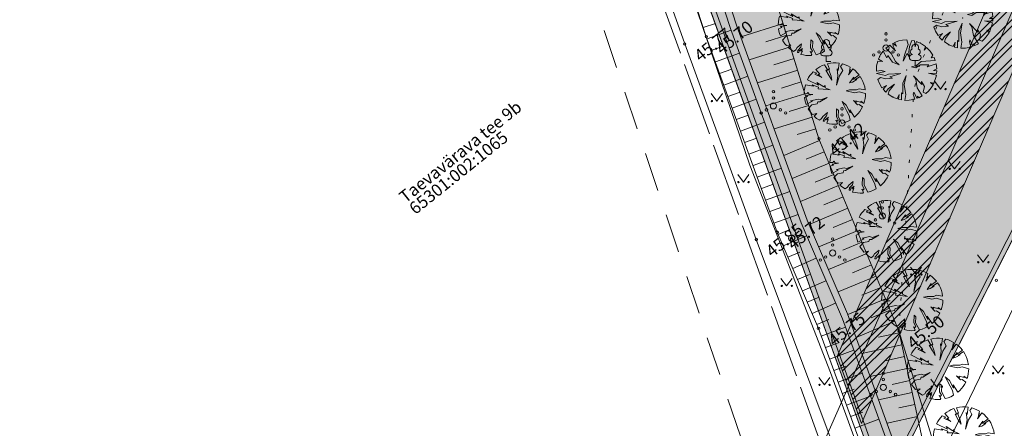
# Model space of a CAD drawing. Units: metres. Extents: x 550447 to 551660, y 6580383 to 6581817.
# Drawn here: x 551227 to 551307, y 6581186 to 6581219 of the extents above; entities that cross this region are included whole.
import ezdxf

# ---------------------------------------------------------------- set-up
doc = ezdxf.new("R2010")
doc.units = ezdxf.units.M
doc.header["$MEASUREMENT"] = 0
for name, pattern in [('KOLVIK', [1.25, 0.25, -1]), ('Long Dashed', [5.291667, 3.175, -2.116667]), ('TOOPIIR', [7, 6, -1])]:
    doc.linetypes.add(name, pattern=pattern)
for name, color, linetype in [('0 Servituudivajadus', 7, 'Continuous'), ('aed', 7, 'Continuous'), ('DP_Haljasala', 7, 'Continuous'), ('DP_krunt', 7, 'Continuous'), ('DP_krunt sisemine', 7, 'Continuous'), ('DP_krunt UUS', 7, 'Continuous'), ('DP_Olol tee', 7, 'Continuous'), ('DP_Plan_ala', 7, 'Continuous'), ('DP_Planeeritav haljastus', 7, 'Continuous'), ('GTRASS', 7, 'Continuous'), ('HALJASTUS', 7, 'Continuous'), ('korgus-eh2000', 7, 'Continuous'), ('MOOTPIIR', 7, 'Continuous'), ('PIIR', 7, 'Continuous'), ('PUU', 7, 'Continuous'), ('RELJEEF', 7, 'Continuous'), ('SITRASS', 7, 'Continuous'), ('VEEKOGU', 7, 'Continuous')]:
    doc.layers.add(name, color=color, linetype=linetype)
doc.styles.add('GENERATED_STYLE_1', font='txt')
doc.linetypes.add('GTTRASS', pattern='A,0,[2,Põhijoonis_DP_20211.Shx,S=0.099206,R=0,X=0,Y=2.78666e-14],-14.5,0', length=14.5)
doc.linetypes.add('SITRASS (1)', pattern='A,0,[11,Põhijoonis_DP_20211.Shx,S=0.099206,R=0,X=0,Y=3.14193e-14],-13.5,0', length=13.5)
doc.linetypes.add('VO_AED', pattern='A,0,[1,Põhijoonis_DP_20211.Shx,S=0.079365,R=0,X=0,Y=-5.55112e-17],-10,0', length=10)

# ---------------------------------------------------------------- blocks, each defined once
blk = doc.blocks.new('Deciduous Trees 25')
at = {"layer": 'DP_Planeeritav haljastus', "color": 54, "linetype": 'Continuous', "lineweight": 0, "true_color": 0x9f9f00}
for p, q in [((-0.359, 2.479), (-0.594, 2.433)), ((-0.594, 2.433), (-0.426, 1.987)), ((-0.12, 2.502), (-0.359, 2.479)), ((0.119, 2.502), (-0.12, 2.502)), ((0.358, 2.479), (0.119, 2.502)), ((0.281, 1.898), (0.358, 2.479)), ((0.642, 2.421), (0.477, 2.222)), ((0.857, 2.353), (0.642, 2.421)), ((-1.908, 1.622), (-2.029, 1.468)), ((-1.776, 1.767), (-1.908, 1.622)), ((-1.476, 1.663), (-1.776, 1.767)), ((-1.643, 1.594), (-1.476, 1.663)), ((-1.389, 2.084), (-1.558, 1.961)), ((-1.558, 1.961), (-1.231, 1.575)), ((-1.211, 2.193), (-1.389, 2.084)), ((-1.024, 2.286), (-1.211, 2.193)), ((-0.83, 2.363), (-1.024, 2.286)), ((-0.563, 1.908), (-0.83, 2.363)), ((-0.465, 1.457), (-0.72, 1.918)), ((-0.72, 1.918), (-0.563, 1.908)), ((-0.426, 1.987), (-0.514, 1.996)), ((-0.514, 1.996), (-0.308, 1.427)), ((0.261, 1.447), (0.192, 2.036)), ((0.192, 2.036), (0.281, 1.898)), ((0.653, 1.889), (0.388, 1.447)), ((0.477, 2.222), (0.653, 1.889)), ((1.066, 2.267), (0.857, 2.353)), ((1.266, 2.161), (1.066, 2.267)), ((1.474, 2.025), (1.124, 1.545)), ((1.124, 1.545), (1.281, 1.957)), ((1.193, 1.82), (1.266, 2.161)), ((1.281, 1.957), (1.193, 1.82)), ((1.66, 1.876), (1.474, 2.025)), ((1.831, 1.709), (1.66, 1.876)), ((1.986, 1.526), (1.831, 1.709)), ((-2.138, 1.305), (-2.233, 1.134)), ((-2.233, 1.134), (-1.329, 0.691)), ((-2.029, 1.468), (-2.138, 1.305)), ((-1.054, 1.31), (-1.643, 1.594)), ((-1.329, 0.691), (-1.456, 0.897)), ((-1.456, 0.897), (-0.907, 0.564)), ((-1.231, 1.575), (-1.397, 1.565)), ((-1.397, 1.565), (-1.054, 1.31)), ((-0.23, 1.094), (-0.465, 1.457)), ((-0.308, 1.427), (-0.23, 1.094)), ((0.388, 1.447), (0.143, 0.701)), ((0.143, 0.701), (0.261, 1.447)), ((1.213, 0.868), (1.556, 1.339)), ((1.458, 0.947), (1.213, 0.868)), ((1.801, 1.143), (1.458, 0.947)), ((1.478, 1.153), (1.986, 1.526)), ((1.556, 1.339), (1.478, 1.153)), ((2.07, 1.41), (1.635, 1.113)), ((1.635, 1.113), (1.801, 1.143)), ((2.193, 1.21), (2.07, 1.41)), ((2.297, 0.999), (2.193, 1.21)), ((2.381, 0.779), (2.297, 0.999)), ((-2.493, 0.24), (-2.505, 0)), ((-2.459, 0.478), (-2.493, 0.24)), ((-2.401, 0.712), (-2.459, 0.478)), ((-1.741, 0.603), (-2.401, 0.712)), ((-2.279, -0.004), (-2.198, 0.089)), ((-2.198, 0.089), (-2.06, -0.061)), ((-1.319, 0.525), (-1.839, 0.711)), ((-1.839, 0.711), (-1.741, 0.603)), ((-1.368, 0.397), (-1.319, 0.525)), ((-0.956, 0.377), (-1.368, 0.397)), ((-0.387, 0.299), (-0.956, 0.377)), ((-0.907, 0.564), (-0.789, 0.662)), ((-0.789, 0.662), (-0.799, 0.485)), ((-0.799, 0.485), (-0.387, 0.299)), ((0.934, 0.227), (1.21, 0.296)), ((1.613, 0.077), (0.934, 0.227)), ((1.21, 0.296), (1.775, 0.296)), ((1.982, 0.158), (1.613, 0.077)), ((1.775, 0.296), (1.994, 0.388)), ((2.505, 0), (1.982, 0.158)), ((1.994, 0.388), (2.484, 0.321)), ((2.443, 0.553), (2.381, 0.779)), ((2.484, 0.321), (2.443, 0.553)), ((-2.505, 0), (-2.279, -0.004)), ((-2.221, -0.222), (-2.485, -0.316)), ((-2.485, -0.316), (-2.452, -0.514)), ((-2.452, -0.514), (-2.403, -0.708)), ((-2.403, -0.708), (-2.338, -0.898)), ((-2.338, -0.898), (-1.83, -0.625)), ((-1.807, -0.061), (-2.325, -0.142)), ((-2.325, -0.142), (-2.221, -0.222)), ((-2.06, -0.061), (-1.807, -0.061)), ((-1.98, -0.579), (-1.346, -0.441)), ((-1.83, -0.625), (-1.98, -0.579)), ((-1.392, -0.683), (-1.438, -0.844)), ((-1.231, -0.672), (-1.392, -0.683)), ((-1.346, -0.441), (-1.162, -0.51)), ((-0.632, -0.315), (-1.231, -0.672)), ((-1.162, -0.51), (-0.632, -0.315)), ((0.75, -0.948), (0.589, -0.648)), ((0.589, -0.648), (0.923, -0.948)), ((1.844, -0.902), (1.521, -0.568)), ((1.521, -0.568), (1.763, -0.706)), ((1.763, -0.706), (1.717, -0.591)), ((1.717, -0.591), (2.143, -0.718)), ((2.143, -0.718), (2.12, -0.614)), ((2.12, -0.614), (2.374, -0.798)), ((2.374, -0.798), (2.431, -0.603)), ((2.431, -0.603), (2.472, -0.405)), ((2.472, -0.405), (2.497, -0.203)), ((2.497, -0.203), (2.505, 0)), ((-1.876, -0.925), (-2.175, -1.242)), ((-2.175, -1.242), (-2.076, -1.402)), ((-2.076, -1.402), (-1.964, -1.554)), ((-1.964, -1.554), (-1.842, -1.697)), ((-1.438, -0.844), (-1.876, -0.925)), ((-0.966, -1.858), (-0.598, -1.547)), ((-0.598, -1.547), (-0.667, -1.823)), ((0.128, -1.869), (0.151, -1.236)), ((0.151, -1.236), (0.301, -1.374)), ((0.301, -1.374), (0.278, -1.858)), ((0.992, -1.42), (0.75, -0.948)), ((0.923, -0.948), (1.268, -1.581)), ((1.176, -1.777), (0.992, -1.42)), ((1.268, -1.581), (1.233, -1.316)), ((1.233, -1.316), (1.621, -1.91)), ((1.982, -0.879), (1.844, -0.902)), ((1.917, -1.613), (2.045, -1.447)), ((2.258, -1.085), (1.982, -0.879)), ((2.045, -1.447), (2.159, -1.27)), ((2.159, -1.27), (2.258, -1.085)), ((-1.842, -1.697), (-1.473, -1.627)), ((-1.473, -1.627), (-1.692, -1.847)), ((-1.692, -1.847), (-1.484, -2.018)), ((-1.484, -2.018), (-1.259, -2.165)), ((-1.259, -2.165), (-1.081, -2.03)), ((-1.081, -2.03), (-0.966, -1.858)), ((-0.909, -2.088), (-0.943, -2.261)), ((-0.943, -2.261), (-0.839, -2.261)), ((-0.667, -1.823), (-0.909, -2.088)), ((-0.839, -2.261), (-0.793, -2.134)), ((-0.793, -2.134), (-0.517, -1.927)), ((-0.54, -2.111), (-0.66, -2.416)), ((-0.517, -1.927), (-0.655, -2.146)), ((-0.655, -2.146), (-0.54, -2.111)), ((0.232, -2.422), (0.093, -2.18)), ((0.093, -2.18), (0.185, -2.261)), ((0.289, -2.157), (0.128, -1.869)), ((0.185, -2.261), (0.289, -2.157)), ((0.278, -1.858), (0.581, -2.437)), ((0.581, -2.437), (0.818, -2.368)), ((0.818, -2.368), (1.047, -2.276)), ((1.047, -2.276), (1.266, -2.161)), ((1.266, -2.161), (1.176, -1.777)), ((1.621, -1.91), (1.775, -1.768)), ((1.775, -1.768), (1.917, -1.613)), ((-0.66, -2.416), (-0.454, -2.463)), ((-0.454, -2.463), (-0.246, -2.493)), ((-0.246, -2.493), (-0.035, -2.505)), ((-0.035, -2.505), (0.175, -2.499)), ((0.175, -2.499), (0.232, -2.422))]:
    blk.add_line(p, q, dxfattribs=at)
blk = doc.blocks.new('Tree Plan 25')
at = {"layer": 'DP_Planeeritav haljastus', "color": 54, "linetype": 'Continuous', "lineweight": 0, "true_color": 0x9f9f00}
for p, q in [((-0.481, 2.423), (-0.728, 2.361)), ((-0.352, 2.053), (-0.481, 2.423)), ((0, 2.47), (-0.363, 2.444)), ((-0.363, 2.444), (-0.352, 2.053)), ((0.443, 2.43), (0, 2.47)), ((0.495, 2.144), (0.443, 2.43)), ((-1.329, 1.336), (-1.82, 1.671)), ((-1.82, 1.671), (-1.747, 1.492)), ((-1.31, 2.095), (-1.67, 1.82)), ((-1.67, 1.82), (-1.369, 1.492)), ((-0.976, 2.27), (-1.31, 2.095)), ((-0.834, 1.805), (-0.976, 2.27)), ((-0.378, 1.167), (-0.834, 1.805)), ((-0.728, 2.361), (-0.469, 1.831)), ((-0.469, 1.831), (-0.587, 1.857)), ((-0.587, 1.857), (-0.209, 1.088)), ((0.378, 1.466), (0.495, 2.144)), ((0.652, 2.027), (0.378, 1.466)), ((0.689, 2.372), (0.652, 2.027)), ((1.002, 2.258), (0.689, 2.372)), ((0.899, 1.87), (1.002, 2.258)), ((1.144, 2.19), (0.899, 1.87)), ((1.485, 1.974), (1.144, 2.19)), ((1.75, 1.744), (1.485, 1.974)), ((1.629, 1.505), (1.75, 1.744)), ((-2.268, 0.979), (-2.363, 0.721)), ((-2.033, 0.997), (-2.268, 0.979)), ((-1.917, 1.558), (-2.099, 1.302)), ((-2.099, 1.302), (-1.434, 0.893)), ((-1.903, 0.541), (-2.033, 0.997)), ((-1.747, 1.492), (-1.917, 1.558)), ((-1.434, 0.893), (-1.004, 0.319)), ((-1.369, 1.492), (-1.329, 1.336)), ((-0.169, 0.411), (-0.378, 1.167)), ((-0.209, 1.088), (-0.169, 0.411)), ((0.287, 0.45), (0.978, 1.114)), ((1.16, 0.958), (0.287, 0.45)), ((0.73, 1.114), (1.199, 1.414)), ((0.978, 1.114), (0.73, 1.114)), ((1.342, 1.18), (1.16, 0.958)), ((1.199, 1.414), (1.629, 1.505)), ((2.061, 1.363), (1.342, 1.18)), ((1.499, 0.893), (2.061, 1.363)), ((1.851, 0.958), (1.499, 0.893)), ((2.167, 1.187), (1.851, 0.958)), ((2.34, 0.791), (2.167, 1.187)), ((-2.44, 0.385), (-2.489, 0.098)), ((-2.489, 0.098), (-2.203, 0.007)), ((-2.203, 0.007), (-2.47, -0.046)), ((-2.363, 0.721), (-2.44, 0.385)), ((-1.512, 0.28), (-1.903, 0.541)), ((-0.717, 0.163), (-1.642, 0.476)), ((-1.642, 0.476), (-1.512, 0.28)), ((-1.004, 0.319), (-0.717, 0.163)), ((2.085, 0.267), (2.437, 0.408)), ((2.46, 0.229), (2.085, 0.267)), ((2.437, 0.408), (2.34, 0.791)), ((2.464, -0.176), (2.46, 0.229)), ((-2.47, -0.046), (-2.411, -0.541)), ((-2.411, -0.541), (-2.356, -0.744)), ((-2.356, -0.744), (-1.694, -0.593)), ((-1.694, -0.593), (-2.31, -0.876)), ((-0.795, -0.893), (-0.573, -0.515)), ((-0.547, -0.697), (-0.743, -1.167)), ((-0.573, -0.515), (-0.235, -0.424)), ((-0.235, -0.424), (-0.547, -0.697)), ((0.56, -1.232), (0.587, -0.528)), ((0.587, -0.528), (0.704, -1.01)), ((0.743, -0.098), (1.329, -0.059)), ((1.134, -0.215), (0.743, -0.098)), ((1.747, -0.632), (1.134, -0.215)), ((1.329, -0.059), (1.903, -0.371)), ((2.324, -0.837), (1.747, -0.632)), ((1.903, -0.371), (1.877, -0.163)), ((1.877, -0.163), (2.414, -0.526)), ((2.414, -0.526), (2.464, -0.176)), ((-2.31, -0.876), (-2.227, -1.068)), ((-2.227, -1.068), (-1.981, -0.958)), ((-1.981, -0.958), (-2.153, -1.212)), ((-2.153, -1.212), (-1.928, -1.544)), ((-1.928, -1.544), (-1.382, -1.01)), ((-0.743, -1.167), (-1.737, -1.757)), ((-1.421, -1.219), (-0.795, -0.893)), ((-1.382, -1.01), (-1.421, -1.219)), ((0.495, -1.401), (0.261, -1.062)), ((0.261, -1.062), (0.56, -1.232)), ((0.652, -1.831), (0.495, -1.401)), ((0.704, -1.01), (0.821, -1.936)), ((1.877, -1.258), (1.525, -1.01)), ((1.525, -1.01), (2.158, -1.203)), ((1.905, -1.573), (1.616, -1.375)), ((1.616, -1.375), (2.001, -1.449)), ((1.65, -1.839), (1.905, -1.573)), ((2.001, -1.449), (1.877, -1.258)), ((2.158, -1.203), (2.324, -0.837)), ((-1.737, -1.757), (-1.543, -1.929)), ((-1.543, -1.929), (-1.342, -1.805)), ((-1.342, -1.805), (-1.361, -2.062)), ((-1.361, -2.062), (-1.029, -2.246)), ((-1.029, -2.246), (-0.625, -2.39)), ((-0.625, -2.39), (-0.534, -2.105)), ((-0.534, -2.105), (-0.506, -2.418)), ((0.327, -2.449), (0.222, -2.014)), ((0.222, -2.014), (0.506, -2.418)), ((0.506, -2.418), (0.704, -2.368)), ((0.704, -2.368), (0.652, -1.831)), ((0.821, -1.936), (1.097, -2.214)), ((1.097, -2.214), (1.409, -2.029)), ((1.409, -2.029), (1.65, -1.839)), ((-0.506, -2.418), (-0.117, -2.468)), ((-0.117, -2.468), (0.327, -2.449))]:
    blk.add_line(p, q, dxfattribs=at)
for p in [(0, 2.47), (-2.47, 0), (0, 0), (0, 0), (2.47, 0), (0, -2.47)]:
    blk.add_point(p, dxfattribs=at)

msp = doc.modelspace()

# ---------------------------------------------------------------- hatches: boundary and pattern name
at = {"layer": '0 Servituudivajadus', "linetype": 'Continuous', "lineweight": 0}
h = msp.add_hatch(dxfattribs=at)
h.set_pattern_fill('Steel_0001', color=131, style=0, pattern_type=2)
h.set_pattern_definition([(45, (551323.655, 6581247.1224), (-0.795495, 0.795495), []), (45, (551323.3898, 6581247.3875), (-0.795495, 0.795495), [])])
h.paths.add_polyline_path([(551298.099, 6581201.959), (551293.703, 6581191.736), (551294.702, 6581188.995), (551295.7, 6581186.253), (551296.539, 6581188.204), (551301.774, 6581200.38), (551306.508, 6581211.406), (551310.869, 6581221.555), (551323.857, 6581246.696), (551327.86, 6581254.169), (551333.601, 6581264.702), (551336.97, 6581270.878), (551353.451, 6581304.236), (551353.607, 6581304.55), (551350.845, 6581307.991), (551349.865, 6581306.007), (551333.42, 6581272.722), (551330.089, 6581266.618), (551324.34, 6581256.071), (551320.316, 6581248.558), (551307.251, 6581223.265), (551302.832, 6581212.984)])
at = {"layer": 'DP_Haljasala', "linetype": 'Continuous', "lineweight": 0, "true_color": 0x9f9f00}
h = msp.add_hatch(dxfattribs=at)
h.set_pattern_fill('Cut_Stone_0001', color=54, style=0, pattern_type=2)
h.set_pattern_definition([(45, (551198.5238, 6581357.8568), (-0.5568466, 0.5568466), [0, -0.525, 0, -0.7875]), (110, (551200.2738, 6581357.8568), (0.740008, 0.2693409), [0, -0.385, 0, -0.665])])
h.paths.add_polyline_path([(551218.54, 6581400.19), (551196.61, 6581460.91), (551186.5, 6581512.14), (551211.69, 6581480.93), (551241.6, 6581443.9), (551260.97, 6581419.93), (551269.5, 6581409.37), (551330.52, 6581333.32), (551358.32, 6581300.136), (551297.52, 6581180.63), (551248.506, 6581316.754), (551229.21, 6581370.53)])
at = {"layer": 'DP_Olol tee', "linetype": 'Continuous', "lineweight": 0, "true_color": 0xe8e8e8}
for points in [[(551266.79, 6581070.533, 0.020562), (551366.25, 6581250.209), (551544.882, 6581606.757), (551544.882, 6581637.919), (551541.864, 6581631.629), (551537.272, 6581622.292), (551532.631, 6581612.97), (551526.658, 6581600.996), (551491.009, 6581523.785), (551356.415, 6581255.136, -0.021236), (551253.902, 6581070.533)], [(551544.882, 6581597.827), (551369.826, 6581248.417, -0.020319), (551271.471, 6581070.533), (551284.33, 6581070.533, 0.019654), (551379.661, 6581243.49), (551544.882, 6581573.27)]]:
    msp.add_hatch(color=254, dxfattribs=at).paths.add_polyline_path(points)

# ---------------------------------------------------------------- linework, layer by layer
at = {"layer": '0 Servituudivajadus', "color": 131, "linetype": 'Continuous', "lineweight": 0, "flags": 128}
msp.add_lwpolyline([(551298.099, 6581201.959), (551293.703, 6581191.736), (551294.702, 6581188.995), (551295.7, 6581186.253), (551296.539, 6581188.204), (551301.774, 6581200.38), (551306.508, 6581211.406), (551310.869, 6581221.555), (551323.857, 6581246.696), (551327.86, 6581254.169), (551333.601, 6581264.702), (551336.97, 6581270.878), (551353.451, 6581304.236), (551353.607, 6581304.55), (551350.845, 6581307.991), (551349.865, 6581306.007), (551333.42, 6581272.722), (551330.089, 6581266.618), (551324.34, 6581256.071), (551320.316, 6581248.558), (551307.251, 6581223.265), (551302.832, 6581212.984)], close=True, dxfattribs=at)
at = {"layer": 'aed', "color": 7, "linetype": 'VO_AED', "lineweight": 0, "flags": 128}
msp.add_lwpolyline([(551178.56, 6581316.912), (551187.766, 6581327.067), (551193.804, 6581333.725), (551203.947, 6581344.799), (551215.586, 6581357.499), (551226.275, 6581369.089), (551231.21, 6581356.022), (551235.557, 6581343.805), (551240.647, 6581329.624), (551245.784, 6581315.45), (551251.283, 6581300.141), (551256.605, 6581285.309), (551262.402, 6581269.321), (551268.345, 6581252.934), (551275.486, 6581233.468), (551281.251, 6581217.257), (551287.095, 6581201.288), (551294.12, 6581182.523), (551297.816, 6581178.163), (551295.819, 6581175.019)], dxfattribs=at)
at = {"layer": 'DP_Haljasala', "color": 8, "linetype": 'Continuous', "lineweight": 0, "flags": 128}
msp.add_lwpolyline([(551218.54, 6581400.19), (551196.61, 6581460.91), (551186.5, 6581512.14), (551211.69, 6581480.93), (551241.6, 6581443.9), (551260.97, 6581419.93), (551269.5, 6581409.37), (551330.52, 6581333.32), (551358.32, 6581300.136), (551297.52, 6581180.63), (551248.506, 6581316.754), (551229.21, 6581370.53)], close=True, dxfattribs=at)
at = {"layer": 'DP_krunt', "color": 15, "linetype": 'Continuous', "lineweight": 0, "flags": 128}
msp.add_lwpolyline([(551134.85, 6581267.93), (551229.21, 6581370.53), (551297.52, 6581180.63), (551296.65, 6581178.92), (551273.93, 6581140.02)], close=True, dxfattribs=at)
at = {"layer": 'DP_krunt sisemine', "color": 15, "linetype": 'Continuous', "lineweight": 0, "flags": 128}
msp.add_lwpolyline([(551278.95, 6581232.24), (551297.52, 6581180.63), (551357.9, 6581299.2), (551330.52, 6581333.32)], close=True, dxfattribs=at)
at = {"layer": 'DP_krunt UUS', "color": 1, "linetype": 'Continuous', "lineweight": 0}
for p, q in [((551357.426, 6581299.151), (551297.583, 6581181.636)), ((551297.583, 6581181.636), (551279.326, 6581232.375))]:
    msp.add_line(p, q, dxfattribs=at)
at = {"layer": 'DP_Plan_ala', "color": 230, "linetype": 'Long Dashed', "lineweight": 0, "flags": 128}
msp.add_lwpolyline([(551267.021, 6581422.895), (551213.21, 6581395.98), (551156.711, 6581335.75), (551180.226, 6581314.353), (551225.403, 6581364.856), (551296.086, 6581154.62), (551368.688, 6581297.193), (551275.072, 6581413.863)], close=True, dxfattribs=at)
at = {"layer": 'GTRASS', "color": 161, "linetype": 'GTTRASS', "lineweight": 0, "true_color": 0x40a5ff, "flags": 128}
msp.add_lwpolyline([(551292.458, 6581184.362), (551302.818, 6581207.883), (551309.06, 6581222.41), (551323.18, 6581249.79), (551335.37, 6581272.13), (551353.939, 6581309.729)], dxfattribs=at)
at = {"layer": 'HALJASTUS', "color": 58, "linetype": 'Continuous', "lineweight": 0, "true_color": 0x5b5b00}
for p, q in [((551301.671, 6581214.178), (551302.134, 6581213.572)), ((551302.134, 6581213.572), (551302.58, 6581214.178)), ((551283.412, 6581213.196), (551283.876, 6581212.589)), ((551283.876, 6581212.589), (551284.321, 6581213.196)), ((551302.836, 6581207.654), (551303.299, 6581207.047)), ((551303.299, 6581207.047), (551303.745, 6581207.654)), ((551285.574, 6581206.587), (551286.037, 6581205.98)), ((551286.037, 6581205.98), (551286.483, 6581206.587)), ((551305.166, 6581200.038), (551305.63, 6581199.432)), ((551305.63, 6581199.432), (551306.075, 6581200.038)), ((551299.698, 6581199.027), (551300.162, 6581198.42)), ((551300.162, 6581198.42), (551300.607, 6581199.027)), ((551289.107, 6581198.106), (551289.57, 6581197.5)), ((551289.57, 6581197.5), (551290.016, 6581198.106)), ((551306.383, 6581190.969), (551306.847, 6581190.362)), ((551306.847, 6581190.362), (551307.292, 6581190.969)), ((551292.197, 6581190.022), (551292.661, 6581189.415)), ((551292.661, 6581189.415), (551293.106, 6581190.022)), ((551301.369, 6581189.873), (551301.832, 6581189.266)), ((551301.832, 6581189.266), (551302.278, 6581189.873))]:
    msp.add_line(p, q, dxfattribs=at)
at = {"layer": 'HALJASTUS', "color": 104, "linetype": 'KOLVIK', "lineweight": 0, "true_color": 0x029e21, "flags": 128}
msp.add_lwpolyline([(551298.751, 6581193.817), (551299.917, 6581212.731), (551300.113, 6581214.15), (551300.301, 6581214.919), (551300.644, 6581215.945), (551301.191, 6581217.21), (551303.483, 6581222.256), (551305.153, 6581225.605), (551306.19, 6581227.014), (551308.195, 6581229.592), (551309.258, 6581231.473), (551309.608, 6581232.638), (551310.662, 6581237.989), (551311.293, 6581240.366), (551312.41, 6581245.652), (551312.944, 6581248.804), (551313.527, 6581252.712), (551313.575, 6581254.603), (551313.518, 6581255.132), (551313.17, 6581255.961), (551312.357, 6581256.988), (551311.113, 6581258.148), (551305.176, 6581262.733), (551302.821, 6581264.358), (551300.653, 6581265.89), (551299.652, 6581266.823), (551298.718, 6581267.856), (551297.951, 6581268.822), (551297.05, 6581269.655), (551295.949, 6581270.055), (551294.548, 6581270.422), (551293.147, 6581270.389), (551291.446, 6581270.322), (551289.678, 6581270.222), (551288.477, 6581270.355), (551287.668, 6581270.607), (551285.967, 6581271.573), (551284.966, 6581273.006), (551284.465, 6581274.538), (551284.165, 6581276.171), (551283.761, 6581277.828), (551283.36, 6581279.251), (551282.493, 6581280.717), (551281.659, 6581281.717), (551280.925, 6581282.317), (551279.924, 6581282.983), (551278.223, 6581283.45), (551276.896, 6581283.698), (551273.505, 6581284.996), (551272.743, 6581285.596), (551271.576, 6581286.629), (551271.109, 6581287.596), (551270.441, 6581289.895), (551270.275, 6581291.761), (551270.441, 6581293.545), (551270.696, 6581295.083), (551271.109, 6581296.877), (551271.242, 6581298.809), (551271.075, 6581300.642), (551270.675, 6581302.641), (551269.771, 6581304.26), (551268.637, 6581305.793), (551267.069, 6581307.526), (551265.368, 6581309.225), (551264.267, 6581310.591), (551263.733, 6581311.458), (551263.466, 6581312.624), (551263.365, 6581314.775), (551263.465, 6581316.941), (551264.083, 6581324.018), (551264.088, 6581327.058), (551264.042, 6581328.446), (551264.005, 6581329.403), (551263.816, 6581330.855), (551263.674, 6581331.628), (551263.285, 6581333.128), (551262.733, 6581334.102), (551262.034, 6581334.93), (551260.634, 6581336.383), (551255.269, 6581341.625), (551254.639, 6581342.655), (551254.249, 6581343.661), (551254.055, 6581344.602), (551253.99, 6581345.616), (551253.99, 6581346.8), (551254.08, 6581356.511), (551253.988, 6581357.357), (551253.857, 6581357.95), (551253.375, 6581359.014), (551251.965, 6581361.317), (551250.116, 6581363.123), (551247.366, 6581364.944), (551242.965, 6581367.762), (551240.576, 6581369.083), (551237.904, 6581369.74), (551234.3, 6581370.39)], dxfattribs=at)
at = {"layer": 'HALJASTUS', "color": 58, "linetype": 'Continuous', "lineweight": 0, "true_color": 0x5b5b00}
for centre, radius in [((551297.694, 6581218.077), 0.1), ((551297.694, 6581216.927), 0.25), ((551297.694, 6581217.577), 0.1), ((551296.694, 6581216.352), 0.1), ((551297.129, 6581216.602), 0.1), ((551298.259, 6581216.602), 0.1), ((551298.694, 6581216.352), 0.1), ((551288.496, 6581213.349), 0.1), ((551288.496, 6581212.849), 0.1), ((551301.733, 6581213.572), 0.055), ((551302.562, 6581213.572), 0.055), ((551283.475, 6581212.589), 0.055), ((551284.303, 6581212.589), 0.055), ((551288.496, 6581212.199), 0.25), ((551294.104, 6581211.954), 0.1), ((551287.496, 6581211.624), 0.1), ((551287.931, 6581211.874), 0.1), ((551289.061, 6581211.874), 0.1), ((551289.496, 6581211.624), 0.1), ((551294.104, 6581211.454), 0.1), ((551293.539, 6581210.479), 0.1), ((551294.104, 6581210.804), 0.25), ((551294.669, 6581210.479), 0.1), ((551293.104, 6581210.229), 0.1), ((551295.104, 6581210.229), 0.1), ((551302.898, 6581207.047), 0.055), ((551303.727, 6581207.047), 0.055), ((551285.636, 6581205.98), 0.055), ((551286.465, 6581205.98), 0.055), ((551297.395, 6581204.365), 0.1), ((551297.395, 6581203.215), 0.25), ((551297.395, 6581203.865), 0.1), ((551296.395, 6581202.64), 0.1), ((551296.83, 6581202.89), 0.1), ((551297.96, 6581202.89), 0.1), ((551298.395, 6581202.64), 0.1), ((551293.331, 6581201.331), 0.1), ((551293.331, 6581200.831), 0.1), ((551293.331, 6581200.181), 0.25), ((551292.331, 6581199.606), 0.1), ((551292.766, 6581199.856), 0.1), ((551293.896, 6581199.856), 0.1), ((551294.331, 6581199.606), 0.1), ((551305.229, 6581199.432), 0.055), ((551306.058, 6581199.432), 0.055), ((551299.76, 6581198.42), 0.055), ((551300.589, 6581198.42), 0.055), ((551289.169, 6581197.5), 0.055), ((551289.998, 6581197.5), 0.055), ((551297.473, 6581190.355), 0.1), ((551306.446, 6581190.362), 0.055), ((551307.274, 6581190.362), 0.055), ((551297.473, 6581189.855), 0.1), ((551292.26, 6581189.415), 0.055), ((551293.089, 6581189.415), 0.055), ((551296.473, 6581188.63), 0.1), ((551296.908, 6581188.88), 0.1), ((551297.473, 6581189.205), 0.25), ((551298.038, 6581188.88), 0.1), ((551298.473, 6581188.63), 0.1), ((551301.431, 6581189.266), 0.055), ((551302.26, 6581189.266), 0.055)]:
    msp.add_circle(centre, radius, dxfattribs=at)
at = {"layer": 'korgus-eh2000', "color": 7, "linetype": 'Continuous', "lineweight": 0}
for centre in [(551283.007, 6581217.844), (551281.251, 6581217.257), (551292.211, 6581209.517), (551288.799, 6581201.883), (551287.095, 6581201.288), (551306.7, 6581197.958), (551292.178, 6581194.027), (551298.751, 6581193.817)]:
    msp.add_circle(centre, 0.1, dxfattribs=at)
at = {"layer": 'MOOTPIIR', "color": 32, "linetype": 'TOOPIIR', "lineweight": 0, "true_color": 0xe1662b, "flags": 128}
msp.add_lwpolyline([(551229.232, 6581404.529), (551227.695, 6581405.943), (551224.636, 6581402.617), (551227.005, 6581400.439), (551163.188, 6581331.05), (551179.688, 6581315.875), (551226.745, 6581367.041), (551306.257, 6581146.001), (551375.775, 6581282.515), (551270.114, 6581414.197), (551272.589, 6581421.231), (551268.303, 6581425.172), (551253.825, 6581411.274), (551246.795, 6581406.76), (551243.175, 6581405.95), (551237.161, 6581411.482), (551231.701, 6581405.546), (551230.87, 6581406.31)], close=True, dxfattribs=at)
at = {"layer": 'PUU', "color": 58, "linetype": 'Continuous', "lineweight": 0, "true_color": 0x5b5b00}
for p, q in [((551293.055, 6581216.289), (551292.575, 6581216.289)), ((551292.815, 6581215.814), (551292.815, 6581216.289)), ((551293.195, 6581215.814), (551292.815, 6581215.814)), ((551300.323, 6581215.914), (551299.843, 6581215.914)), ((551300.083, 6581215.439), (551300.083, 6581215.914)), ((551300.463, 6581215.439), (551300.083, 6581215.439))]:
    msp.add_line(p, q, dxfattribs=at)
for centre, radius, start, end in [((551292.645, 6581216.986), 0.233, 109.02174, 253.14154), ((551292.815, 6581217.334), 0.277, 332.5799, 207.4201), ((551292.986, 6581216.986), 0.233, 286.85082, 70.98591), ((551300.083, 6581216.959), 0.277, 332.5799, 207.4201), ((551292.578, 6581216.526), 0.238, 90.0016, 269.3953), ((551293.053, 6581216.526), 0.238, 270.6047, 89.9984), ((551299.846, 6581216.152), 0.238, 90.0016, 269.3953), ((551299.913, 6581216.612), 0.233, 109.02174, 253.14154), ((551300.254, 6581216.612), 0.233, 286.85082, 70.98591), ((551300.321, 6581216.152), 0.238, 270.6047, 89.9984)]:
    msp.add_arc(centre, radius, start, end, dxfattribs=at)
at = {"layer": 'RELJEEF', "color": 48, "linetype": 'Continuous', "lineweight": 0, "true_color": 0x5a400a}
for p, q in [((551282.757, 6581218.61), (551283.756, 6581218.936)), ((551289.292, 6581218.922), (551285.825, 6581217.846)), ((551283.073, 6581217.661), (551285.047, 6581218.378)), ((551289.588, 6581217.967), (551287.878, 6581217.436)), ((551283.414, 6581216.721), (551284.401, 6581217.08)), ((551289.885, 6581217.012), (551286.508, 6581215.964)), ((551283.755, 6581215.781), (551285.73, 6581216.498)), ((551290.181, 6581216.057), (551288.515, 6581215.54)), ((551284.097, 6581214.841), (551285.084, 6581215.2)), ((551284.438, 6581213.901), (551286.412, 6581214.618)), ((551290.478, 6581215.102), (551287.191, 6581214.082)), ((551290.774, 6581214.147), (551289.153, 6581213.644)), ((551284.779, 6581212.961), (551285.766, 6581213.32)), ((551291.07, 6581213.192), (551287.874, 6581212.2)), ((551285.12, 6581212.021), (551287.094, 6581212.738)), ((551291.367, 6581212.237), (551289.791, 6581211.748)), ((551285.461, 6581211.081), (551286.448, 6581211.44)), ((551291.663, 6581211.282), (551288.557, 6581210.318)), ((551285.802, 6581210.141), (551287.776, 6581210.858)), ((551291.96, 6581210.327), (551290.429, 6581209.852)), ((551286.143, 6581209.201), (551287.13, 6581209.559)), ((551286.484, 6581208.261), (551288.458, 6581208.978)), ((551292.27, 6581209.377), (551289.341, 6581208.157)), ((551292.654, 6581208.454), (551291.169, 6581207.835)), ((551286.826, 6581207.321), (551287.813, 6581207.679)), ((551293.039, 6581207.53), (551290.024, 6581206.275)), ((551287.167, 6581206.381), (551289.141, 6581207.098)), ((551293.423, 6581206.607), (551291.895, 6581205.971)), ((551287.508, 6581205.441), (551288.495, 6581205.799)), ((551293.808, 6581205.684), (551290.707, 6581204.393)), ((551287.849, 6581204.501), (551289.823, 6581205.218)), ((551294.192, 6581204.761), (551292.621, 6581204.106)), ((551288.19, 6581203.561), (551289.177, 6581203.919)), ((551288.531, 6581202.621), (551290.505, 6581203.338)), ((551294.577, 6581203.838), (551291.41, 6581202.519)), ((551294.961, 6581202.915), (551293.383, 6581202.258)), ((551288.884, 6581201.686), (551289.848, 6581202.101)), ((551289.279, 6581200.767), (551291.208, 6581201.597)), ((551295.346, 6581201.992), (551292.2, 6581200.681)), ((551295.73, 6581201.069), (551294.163, 6581200.416)), ((551289.674, 6581199.848), (551290.639, 6581200.263)), ((551296.115, 6581200.146), (551292.991, 6581198.844)), ((551290.069, 6581198.93), (551291.998, 6581199.76)), ((551296.5, 6581199.222), (551294.943, 6581198.574)), ((551290.464, 6581198.011), (551291.429, 6581198.426)), ((551290.859, 6581197.093), (551292.789, 6581197.922)), ((551296.884, 6581198.299), (551293.781, 6581197.007)), ((551297.269, 6581197.376), (551295.722, 6581196.732)), ((551291.255, 6581196.174), (551292.219, 6581196.589)), ((551291.65, 6581195.255), (551293.579, 6581196.085)), ((551297.653, 6581196.453), (551294.569, 6581195.168)), ((551298.038, 6581195.53), (551296.474, 6581194.878)), ((551292.045, 6581194.337), (551293.009, 6581194.752)), ((551298.422, 6581194.607), (551295.25, 6581193.285)), ((551292.405, 6581193.404), (551294.378, 6581194.123)), ((551298.781, 6581193.676), (551297.078, 6581193.307)), ((551292.747, 6581192.465), (551293.734, 6581192.824)), ((551293.089, 6581191.525), (551295.062, 6581192.244)), ((551298.993, 6581192.698), (551295.719, 6581191.99)), ((551299.204, 6581191.721), (551297.633, 6581191.381)), ((551293.431, 6581190.585), (551294.418, 6581190.945)), ((551293.774, 6581189.646), (551295.747, 6581190.364)), ((551299.416, 6581190.744), (551296.405, 6581190.092)), ((551299.627, 6581189.766), (551298.188, 6581189.455)), ((551294.116, 6581188.706), (551295.102, 6581189.065)), ((551299.839, 6581188.789), (551297.092, 6581188.195)), ((551294.458, 6581187.766), (551296.431, 6581188.485)), ((551294.8, 6581186.827), (551295.787, 6581187.186)), ((551300.05, 6581187.812), (551298.743, 6581187.529)), ((551295.142, 6581185.887), (551297.116, 6581186.606)), ((551300.262, 6581186.834), (551297.778, 6581186.297))]:
    msp.add_line(p, q, dxfattribs=at)
at = {"layer": 'RELJEEF', "color": 48, "linetype": 'Continuous', "lineweight": 0, "true_color": 0x5a400a, "flags": 128}
for points in [[(551254.786, 6581318.196), (551256.25, 6581314.87), (551259.4, 6581304.47), (551264.996, 6581289.812), (551272.95, 6581267.98), (551279.021, 6581252.017), (551282.811, 6581239.805), (551292.21, 6581209.52), (551298.75, 6581193.82), (551300.923, 6581183.778)], [(551296.74, 6581181.501), (551292.178, 6581194.027), (551288.799, 6581201.883), (551283.007, 6581217.844), (551277.6, 6581234.432), (551270.221, 6581253.688), (551264.294, 6581269.982), (551258.499, 6581285.995), (551253, 6581300.821), (551248.623, 6581316.478), (551248.506, 6581316.754)]]:
    msp.add_lwpolyline(points, dxfattribs=at)
at = {"layer": 'SITRASS', "color": 104, "linetype": 'SITRASS (1)', "lineweight": 0, "true_color": 0x029e21, "flags": 128}
msp.add_lwpolyline([(551296.384, 6581173.456), (551301.69, 6581182.46), (551319.953, 6581220.216), (551333.759, 6581248.346), (551350.932, 6581282.516), (551351.735, 6581283.276), (551354.444, 6581288.029), (551357.001, 6581294.79), (551359.102, 6581303.303)], dxfattribs=at)
at = {"layer": 'VEEKOGU', "color": 135, "linetype": 'Continuous', "lineweight": 0, "true_color": 0x3dad99}
for p, q in [((551279.02, 6581252.02), (551292.21, 6581209.52)), ((551286.58, 6581207.36), (551280.4, 6581225.44)), ((551292.21, 6581209.52), (551298.75, 6581193.82)), ((551293.15, 6581190.42), (551286.58, 6581207.36)), ((551298.75, 6581193.82), (551309.88, 6581157.83)), ((551299.04, 6581174.47), (551293.15, 6581190.42))]:
    msp.add_line(p, q, dxfattribs=at)
at = {"layer": 'VEEKOGU', "color": 135, "linetype": 'Continuous', "lineweight": 0, "true_color": 0x3dad99, "flags": 128}
for points in [[(551298.197, 6581183.637), (551294.131, 6581194.802), (551290.752, 6581202.657), (551284.993, 6581218.528), (551279.58, 6581235.134), (551272.188, 6581254.423), (551266.268, 6581270.698), (551260.471, 6581286.717), (551254.999, 6581301.47), (551250.609, 6581317.174), (551250.585, 6581317.231)], [(551251.129, 6581317.356), (551255.523, 6581301.64), (551260.987, 6581286.907), (551266.785, 6581270.886), (551272.704, 6581254.615), (551280.099, 6581235.317), (551285.513, 6581218.707), (551291.264, 6581202.859), (551294.555, 6581195.205), (551298.861, 6581183.306)]]:
    msp.add_lwpolyline(points, dxfattribs=at)

# ---------------------------------------------------------------- block references
at = {"layer": 'DP_Planeeritav haljastus', "color": 54, "linetype": 'Continuous', "lineweight": 0, "true_color": 0x9f9f00, "rotation": 153.1399095619685}
for p in [(551303.957, 6581219.381), (551299.375, 6581215.115)]:
    msp.add_blockref('Tree Plan 25', p, dxfattribs=at)
at = {"layer": 'DP_Planeeritav haljastus', "color": 104, "linetype": 'Continuous', "lineweight": 0, "true_color": 0x029e21}
for p in [(551291.4, 6581218.815), (551293.509, 6581213.198), (551295.618, 6581207.581), (551297.727, 6581201.963), (551299.836, 6581196.346), (551301.945, 6581190.729), (551304.054, 6581185.112)]:
    msp.add_blockref('Deciduous Trees 25', p, dxfattribs=at)

# ---------------------------------------------------------------- texts
at = {"layer": 'korgus-eh2000', "color": 7, "linetype": 'Continuous', "lineweight": 0, "char_height": 1, "attachment_point": 1, "rotation": 38.74, "style": 'GENERATED_STYLE_1'}
for s, insert in [('\\A1;{\\pql;\\fArial|b0|i0|c0|p34; 45.77}', (551281.669, 6581216.327)), ('\\A1;{\\pql;\\fArial|b0|i0|c0|p34; 45.70}', (551283.423, 6581216.914)), ('\\A1;{\\pql;\\fArial|b0|i0|c0|p34; 45.42}', (551292.658, 6581208.601)), ('\\A1;{\\pql;\\fArial|b0|i0|c0|p34; 45.85}', (551287.519, 6581200.36)), ('\\A1;{\\pql;\\fArial|b0|i0|c0|p34; 45.72}', (551289.258, 6581200.97)), ('\\A1;{\\pql;\\fArial|b0|i0|c0|p34; 45.75}', (551292.595, 6581193.097)), ('\\A1;{\\pql;\\fArial|b0|i0|c0|p34; 45.50}', (551299.06, 6581192.858))]:
    msp.add_mtext(s, dxfattribs=dict(at, insert=insert))
at = {"layer": 'PIIR', "color": 1, "linetype": 'Continuous', "lineweight": 0, "char_height": 1, "attachment_point": 4, "rotation": 38.74, "style": 'GENERATED_STYLE_1'}
for s, insert in [('\\A1;{\\pql;\\fArial|b0|i0|c0|p34;Taevavärava tee 9b}', (551258.115, 6581204.597)), ('\\A1;{\\pql;\\fArial|b0|i0|c0|p34;65301:002:1065}', (551258.924, 6581203.662))]:
    msp.add_mtext(s, dxfattribs=dict(at, insert=insert))

doc.saveas('drawing.dxf')
